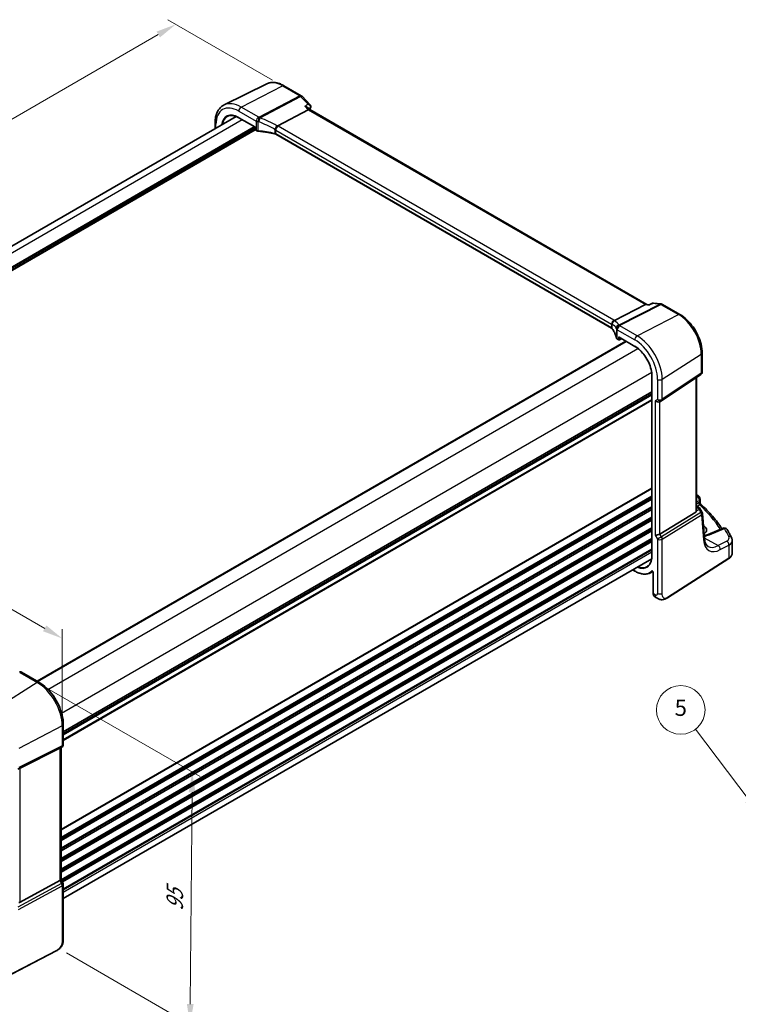
# Model space of a CAD drawing. Units: millimetres. Extents: x 0 to 5905, y 0 to 1124.
# Drawn here: x 216 to 438, y 239 to 543 of the extents above; entities that cross this region are included whole.
import ezdxf

# ---------------------------------------------------------------- set-up
doc = ezdxf.new("R2010")
doc.units = ezdxf.units.MM
for name, color, linetype, lineweight in [('Dimension (ISO)', 7, 'Continuous', 18), ('Symbol (TK)', 100, 'Continuous', 18), ('Visible (ISO)', 7, 'Continuous', 35), ('Visible Narrow (ISO)', 7, 'Continuous', 25)]:
    doc.layers.add(name, color=color, linetype=linetype, lineweight=lineweight)
doc.styles.add('Note Text (TK)', font='MS PGothic.ttf')
doc.styles.add('Note Text (TK2)', font='MS PGothic.ttf')
doc.dimstyles.new('Default - Method 1b (TK)', dxfattribs={"dimscale": 2.5, "dimtxt": 2.5, "dimasz": 2.5, "dimexe": 1, "dimexo": 1.5, "dimgap": 1, "dimtad": 1, "dimtoh": 1, "dimrnd": 1e-08, "dimdsep": 46, "dimtxsty": 'Note Text (TK)', "dimcen": 0.09, "dimdle": 5, "dimclrd": 100, "dimclre": 100, "dimclrt": 7, "dimadec": 1, "dimazin": 1, "dimtfac": 1, "dimtmove": 0, "dimatfit": 3, "dimfxl": 1, "dimtolj": 1, "dimlwd": -1, "dimlwe": -1, "dimarcsym": 0})

# ---------------------------------------------------------------- blocks, each defined once
blk = doc.blocks.new('*D14')
at = {"layer": 'Defpoints', "color": 0}
for p in [(264.55, 541.65), (298.14, 522.26), (86, 399.78)]:
    blk.add_point(p, dxfattribs=at)
at = {"layer": 'Dimension (ISO)', "color": 100}
for p, q in [((294.39, 524.42), (262.05, 543.09)), ((57.83, 422.3), (259.14, 538.52)), ((82.25, 401.95), (49.92, 420.62))]:
    blk.add_line(p, q, dxfattribs=at)
for points in [[(258.62, 539.42), (259.66, 537.62), (264.55, 541.65)], [(57.31, 423.2), (58.35, 421.4), (52.42, 419.17)]]:
    blk.add_solid(points, dxfattribs=at)
at = {"layer": 'Dimension (ISO)', "color": 7, "insert": (152.12, 482.57), "char_height": 6.25, "attachment_point": 4, "rotation": 30, "style": 'Note Text (TK)'}
blk.add_mtext('\\A1;{\\Q-30.000;\\W0.816;\\H0.816x;300}', dxfattribs=at)
blk = doc.blocks.new('*D15')
at = {"layer": 'Defpoints', "color": 0}
for p in [(91.66, 404.63), (229.47, 352.05), (229.47, 325.07)]:
    blk.add_point(p, dxfattribs=at)
at = {"layer": 'Dimension (ISO)', "color": 100}
for p, q in [((91.66, 408.96), (91.66, 434.5)), ((97.08, 428.48), (224.06, 355.17)), ((229.47, 329.4), (229.47, 354.93))]:
    blk.add_line(p, q, dxfattribs=at)
for points in [[(97.6, 429.39), (96.56, 427.58), (91.66, 431.61)], [(224.58, 356.07), (223.54, 354.27), (229.47, 352.05)]]:
    blk.add_solid(points, dxfattribs=at)
at = {"layer": 'Dimension (ISO)', "color": 7, "insert": (158.49, 398.86), "char_height": 6.25, "attachment_point": 4, "rotation": 330, "style": 'Note Text (TK)'}
blk.add_mtext('\\A1;{\\Q-30.000;\\W0.816;\\H0.816x; 195}', dxfattribs=at)
blk = doc.blocks.new('*D16')
at = {"layer": 'Defpoints', "color": 0}
for p in [(221.73, 338.48), (227.05, 257.11), (268.95, 232.91)]:
    blk.add_point(p, dxfattribs=at)
at = {"layer": 'Dimension (ISO)', "color": 100}
for p, q in [((225.46, 336.32), (272.11, 309.39)), ((269.57, 304.57), (269.01, 239.16)), ((230.78, 254.95), (271.44, 231.48))]:
    blk.add_line(p, q, dxfattribs=at)
for points in [[(268.53, 304.58), (270.61, 304.57), (269.63, 310.82)], [(267.97, 239.17), (270.05, 239.16), (268.95, 232.91)]]:
    blk.add_solid(points, dxfattribs=at)
at = {"layer": 'Dimension (ISO)', "color": 7, "insert": (264.19, 266.66), "char_height": 6.25, "attachment_point": 4, "rotation": 89.5072, "style": 'Note Text (TK)'}
blk.add_mtext('\\A1;{\\Q29.507;\\W0.821;\\H0.816x; 95}', dxfattribs=at)
blk = doc.blocks.new('バルーン5')
at = {"layer": 'Symbol (TK)', "color": 100}
for p, q in [((191.16, 128.87), (184.52, 137.62)), ((192.68, 126.88), (191.56, 129.18)), ((190.77, 128.57), (192.68, 126.88)), ((191.16, 128.87), (192.68, 126.88))]:
    blk.add_line(p, q, dxfattribs=at)
at = {"layer": 'Symbol (TK)'}
blk.add_circle((182.71, 140), 3, dxfattribs=at)
at = {"layer": 'Symbol (TK)', "color": 7, "insert": (182.71, 140), "char_height": 2, "attachment_point": 5, "style": 'Note Text (TK2)'}
blk.add_mtext('5', dxfattribs=at)

msp = doc.modelspace()

# ---------------------------------------------------------------- linework, layer by layer
at = {"layer": 'Visible (ISO)'}
for p, q in [((292.6543, 523.2804), (279.4725, 516.7584)), ((297.9293, 522.7133), (303.3142, 519.6043)), ((303.5348, 519.4317), (306.04, 516.8282)), ((305.4728, 515.2679), (296.0151, 510.2744)), ((305.3119, 515.9393), (305.9223, 515.305)), ((410.0875, 455.1652), (305.8961, 515.3201)), ((101.4724, 408.2889), (283.2262, 513.2245)), ((276.6683, 509.4383), (276.6683, 511.2085)), ((284.0357, 512.8304), (288.9361, 510.0012)), ((288.9947, 510.035), (288.9361, 510.0012)), ((288.9361, 510.0012), (288.9361, 509.2574)), ((289.0361, 509.0842), (289.4424, 508.8496)), ((399.1712, 447.8616), (295.4723, 507.7322)), ((409.668, 455.1108), (400.0175, 450.2286)), ((409.9921, 455.1762), (410.7721, 455.0861)), ((411.8045, 455.5573), (410.7622, 455.0816)), ((412.0798, 455.6008), (414.4886, 455.3227)), ((414.8739, 455.1953), (420.2588, 452.0863)), ((400.9584, 444.4658), (401.3647, 444.2312)), ((401.4647, 445.0328), (406.3652, 442.2035)), ((401.5541, 444.2255), (402.2558, 444.576)), ((221.753, 338.8449), (403.5703, 443.8171)), ((427.1248, 440.1941), (427.1248, 434.3375)), ((411.6192, 433.1033), (411.6192, 377.5815)), ((414.6192, 425.4532), (426.68, 433.5059)), ((425.4126, 391.6554), (425.4126, 432.6596)), ((229.8019, 322.6494), (411.6192, 427.6216)), ((414.0639, 425.1302), (414.5639, 425.4189)), ((425.4126, 392.9736), (425.9196, 392.6809)), ((426.2887, 392.3477), (427.0701, 391.1349)), ((426.5399, 395.0857), (426.5399, 393.8767)), ((425.1557, 391.0871), (414.0999, 384.2905)), ((427.8092, 382.928), (427.2267, 390.6683)), ((427.5456, 386.8425), (427.5132, 386.8612)), ((433.5708, 386.1008), (428.9348, 384.1358)), ((436.4225, 378.3984), (436.4225, 382.3058)), ((229.8019, 271.7479), (411.5557, 376.6835)), ((416.3782, 364.5942), (435.3544, 376.762)), ((405.6393, 373.2677), (406.3652, 372.8486)), ((411.1257, 372.3161), (411.9085, 372.7244)), ((412.0137, 372.475), (412.0137, 365.9228)), ((412.4735, 364.9331), (413.0108, 364.6229)), ((222.2689, 338.5471), (216.8621, 341.6686)), ((229.8019, 319.3239), (229.8019, 325.4994)), ((216.4852, 312.0582), (228.7639, 318.1488)), ((229.3019, 318.4578), (228.8019, 318.1692)), ((229.0948, 318.3383), (229.0948, 277.6171)), ((216.4852, 270.6112), (228.7639, 277.2867)), ((229.0948, 277.6459), (229.6679, 276.6533)), ((229.8019, 259.4246), (229.8019, 276.1533)), ((227.6393, 255.6257), (206.5641, 244.6698))]:
    msp.add_line(p, q, dxfattribs=at)
for centre, radius, start, end in [((302.8142, 518.7383), 1, 43.897886, 60), ((289.1361, 509.2574), 0.2, 180, 240), ((414.3739, 454.3293), 1, 60, 83.413224), ((401.4647, 444.4044), 0.2, 240, 296.538708), ((426.1248, 434.3375), 1, 303.72965, 0), ((414.0639, 426.2849), 1, 300, 303.72965), ((425.5399, 395.0857), 1, 0, 48.07954), ((426.2295, 390.5933), 1, 4.304047, 32.793701), ((433.961, 385.1801), 1, 31.299496, 112.969954), ((216.3621, 340.8026), 1, 60, 87.751727), ((228.8019, 319.3239), 1, 300, 0), ((228.8019, 276.1533), 1, 0, 30)]:
    msp.add_arc(centre, radius, start, end, dxfattribs=at)
for centre, major_axis, ratio, start_param, end_param in [((305.2998, 514.5097), (-0.6212, -0.7936), 0.45894474, 3.20641927, 3.93945755), ((305.026, 516.3643), (1.2346, 0.1636), 0.86118726, 5.8897586, 5.90455911), ((409.767, 454.1955), (0.3175, 0.9603), 0.67303166, 0.13856546, 0.59447283), ((401.4647, 445.2637), (0.1414, -0.2449), 0.57735027, 4.71238898, 5.49778714), ((413.3568, 425.8767), (-0.9239, 0.5334), 0.71743894, 1.17809725, 2.74889357), ((354.3376, 374.4862), (-84.9047, 5.0948), 0.53755599, 3.73611669, 3.73929212), ((424.4126, 392.292), (0.7439, -1.2044), 0.55485301, 6.28200787, 6.81328125), ((425.2416, 385.6052), (3.2578, -0.0952), 0.55686058, 5.58407715, 7.08485909), ((413.3568, 384.3391), (-0.9964, -0.267), 0.31783725, 0.70043894, 2.32359514), ((218.7115, 353.7012), (19.9867, 0.9294), 0.59482661, 4.5596954, 4.56894042), ((228.0948, 318.9156), (0.9239, -0.5334), 0.71743894, 5.83812635, 5.89048623), ((215.8161, 311.6687), (0.9998, 0.5352), 0.03327015, 0.8199497, 1.57659075), ((228.0948, 277.378), (0.9964, 0.267), 0.31783725, 5.36046804, 6.19822608), ((215.8161, 271.8588), (0.6652, -1.2497), 0.59746816, 5.75718659, 6.28845997)]:
    msp.add_ellipse(centre, major_axis=major_axis, ratio=ratio, start_param=start_param, end_param=end_param, dxfattribs=at)
for points, knots in [([(292.6543, 523.2804), (292.9643, 523.4338), (293.2945, 523.5469), (293.9774, 523.6905), (294.33, 523.7213), (295.0441, 523.7063), (295.4057, 523.6607), (296.1301, 523.5006), (296.493, 523.3861), (297.2151, 523.095), (297.5743, 522.9183), (297.9293, 522.7133)], [0.822464547, 0.822464547, 0.822464547, 0.822464547, 0.972130903, 0.972130903, 1.121797259, 1.121797259, 1.271463615, 1.271463615, 1.421129971, 1.421129971, 1.570796327, 1.570796327, 1.570796327, 1.570796327]), ([(306.04, 516.8282), (306.0668, 516.8003), (306.0932, 516.7693), (306.1436, 516.6989), (306.1675, 516.6595), (306.2092, 516.5711), (306.2268, 516.5222), (306.2507, 516.4155), (306.2568, 516.3575), (306.2528, 516.2392), (306.2426, 516.1793), (306.2252, 516.1233)], [-0.033576145, -0.033576145, -0.033576145, -0.033576145, -0.026860916, -0.026860916, -0.020145687, -0.020145687, -0.013430458, -0.013430458, -0.006715229, -0.006715229, 0, 0, 0, 0]), ([(276.6683, 511.2085), (276.6683, 511.7013), (276.7034, 512.1796), (276.8472, 513.0972), (276.956, 513.5364), (277.2511, 514.3642), (277.4376, 514.7529), (277.8905, 515.4637), (278.1572, 515.7857), (278.7645, 516.3424), (279.105, 516.5766), (279.4725, 516.7584)], [0, 0, 0, 0, 0.164492909, 0.164492909, 0.328985819, 0.328985819, 0.493478728, 0.493478728, 0.657971637, 0.657971637, 0.822464547, 0.822464547, 0.822464547, 0.822464547]), ([(304.432, 516.3495), (304.4339, 516.3491), (304.4359, 516.3488), (304.5951, 516.3175), (304.7468, 516.2725), (305.0141, 516.1597), (305.133, 516.0926), (305.2593, 515.9904), (305.2869, 515.9653), (305.3119, 515.9393)], [-0.177838379, -0.177838379, -0.177838379, -0.177838379, -0.177237104, -0.177237104, -0.12815624, -0.12815624, -0.081805226, -0.081805226, -0.067623141, -0.067623141, -0.067623141, -0.067623141]), ([(280.537, 513.2533), (280.7181, 513.3478), (280.9125, 513.4189), (281.3258, 513.5128), (281.5447, 513.5356), (282.0031, 513.5308), (282.2426, 513.5033), (282.7366, 513.3972), (282.9911, 513.3186), (283.5087, 513.1114), (283.7718, 512.9828), (284.0357, 512.8304)], [0.810093386, 0.810093386, 0.810093386, 0.810093386, 0.962233974, 0.962233974, 1.114374563, 1.114374563, 1.266515151, 1.266515151, 1.418655739, 1.418655739, 1.570796327, 1.570796327, 1.570796327, 1.570796327]), ([(289.4424, 508.8496), (289.4742, 508.8312), (289.5075, 508.8144), (289.5765, 508.7837), (289.6122, 508.7699), (289.6857, 508.7451), (289.7235, 508.7342), (289.8006, 508.7154), (289.8399, 508.7075), (289.9195, 508.6946), (289.9598, 508.6897), (290.0004, 508.6863)], [0, 0, 0, 0, 0.134296324, 0.134296324, 0.268592647, 0.268592647, 0.402888971, 0.402888971, 0.537185295, 0.537185295, 0.671481619, 0.671481619, 0.671481619, 0.671481619]), ([(295.1192, 507.8679), (294.7913, 507.947), (294.46, 508.0213), (293.7914, 508.1602), (293.4541, 508.2248), (292.7744, 508.3441), (292.432, 508.3989), (291.7432, 508.4983), (291.3967, 508.543), (290.7007, 508.6223), (290.3511, 508.6569), (290.0004, 508.6863)], [0.407932656, 0.407932656, 0.407932656, 0.407932656, 0.460642449, 0.460642449, 0.513352241, 0.513352241, 0.566062034, 0.566062034, 0.618771826, 0.618771826, 0.671481619, 0.671481619, 0.671481619, 0.671481619]), ([(295.1192, 507.8679), (295.1463, 507.8614), (295.1729, 507.8543), (295.2247, 507.839), (295.25, 507.8307), (295.2991, 507.8133), (295.3228, 507.8042), (295.3687, 507.7849), (295.3907, 507.7749), (295.433, 507.754), (295.4531, 507.7433), (295.4723, 507.7322)], [-0.407932656, -0.407932656, -0.407932656, -0.407932656, -0.326346125, -0.326346125, -0.244759594, -0.244759594, -0.163173063, -0.163173063, -0.081586531, -0.081586531, 0, 0, 0, 0]), ([(295.2723, 509.0222), (295.2726, 509.0234), (295.2728, 509.0246), (295.2838, 509.0751), (295.2978, 509.1274), (295.3319, 509.2351), (295.3517, 509.2902), (295.4203, 509.4602), (295.4771, 509.5771), (295.6061, 509.802), (295.6764, 509.9076), (295.8227, 510.0967), (295.897, 510.1781), (295.9683, 510.242)], [-0.156061426, -0.156061426, -0.156061426, -0.156061426, -0.155591243, -0.155591243, -0.135689073, -0.135689073, -0.116243585, -0.116243585, -0.076907327, -0.076907327, -0.038494373, -0.038494373, 0, 0, 0, 0]), ([(410.7087, 454.9906), (410.7089, 454.9912), (410.7091, 454.9919), (410.7226, 455.0409), (410.7404, 455.0717), (410.7622, 455.0816)], [-0.0006067051, -0.0006067051, -0.0006067051, -0.0006067051, 0, 0, 0.0463368489, 0.0463368489, 0.0463368489, 0.0463368489]), ([(412.0798, 455.6008), (412.0618, 455.6029), (412.0432, 455.6041), (412.0055, 455.6044), (411.9864, 455.6035), (411.9481, 455.5996), (411.929, 455.5966), (411.8916, 455.5885), (411.8732, 455.5834), (411.8378, 455.5715), (411.8207, 455.5648), (411.8045, 455.5573)], [-0.02987590857, -0.02987590857, -0.02987590857, -0.02987590857, -0.02849484461, -0.02849484461, -0.02711378066, -0.02711378066, -0.02573271671, -0.02573271671, -0.02435165275, -0.02435165275, -0.0229705888, -0.0229705888, -0.0229705888, -0.0229705888]), ([(399.2588, 448.9857), (399.2586, 448.9871), (399.2584, 448.9885), (399.2516, 449.0497), (399.2501, 449.1115), (399.2579, 449.2367), (399.2671, 449.3001), (399.3096, 449.4856), (399.3569, 449.6056), (399.4861, 449.8273), (399.566, 449.9266), (399.7504, 450.0934), (399.853, 450.1588), (399.9599, 450.2025)], [-0.15605604, -0.15605604, -0.15605604, -0.15605604, -0.15558167, -0.15558167, -0.135528943, -0.135528943, -0.115512231, -0.115512231, -0.076810368, -0.076810368, -0.038577376, -0.038577376, 0, 0, 0, 0]), ([(420.2588, 452.0863), (421.0039, 451.6561), (421.7309, 451.1011), (423.1004, 449.7966), (423.7427, 449.0469), (424.8923, 447.4188), (425.3993, 446.5406), (426.2345, 444.731), (426.5626, 443.7999), (427.0076, 441.9616), (427.1248, 441.0545), (427.1248, 440.1941)], [1.57079633, 1.57079633, 1.57079633, 1.57079633, 1.88495559, 1.88495559, 2.19911486, 2.19911486, 2.51327412, 2.51327412, 2.82743339, 2.82743339, 3.14159265, 3.14159265, 3.14159265, 3.14159265]), ([(399.1712, 447.8616), (399.1903, 447.8506), (399.2084, 447.8392), (399.2425, 447.8162), (399.2584, 447.8045), (399.2879, 447.781), (399.3015, 447.7692), (399.3263, 447.7456), (399.3376, 447.7339), (399.3577, 447.7107), (399.3667, 447.6993), (399.3745, 447.6882)], [0, 0, 0, 0, 0.081586531, 0.081586531, 0.163173063, 0.163173063, 0.244759594, 0.244759594, 0.326346125, 0.326346125, 0.407932656, 0.407932656, 0.407932656, 0.407932656]), ([(400.6334, 444.8681), (400.5942, 445.0594), (400.5461, 445.2505), (400.4317, 445.6316), (400.3655, 445.8217), (400.2152, 446.2004), (400.1311, 446.389), (399.9451, 446.7642), (399.8433, 446.9508), (399.622, 447.3215), (399.5025, 447.5056), (399.3745, 447.6882)], [-0.671481619, -0.671481619, -0.671481619, -0.671481619, -0.618771826, -0.618771826, -0.566062034, -0.566062034, -0.513352241, -0.513352241, -0.460642449, -0.460642449, -0.407932656, -0.407932656, -0.407932656, -0.407932656]), ([(400.6334, 444.8681), (400.6405, 444.833), (400.6518, 444.799), (400.6808, 444.7345), (400.6986, 444.704), (400.7393, 444.6468), (400.7622, 444.6201), (400.812, 444.5703), (400.839, 444.5471), (400.8963, 444.5041), (400.9266, 444.4842), (400.9584, 444.4658)], [-0.671481619, -0.671481619, -0.671481619, -0.671481619, -0.537185295, -0.537185295, -0.402888971, -0.402888971, -0.268592647, -0.268592647, -0.134296324, -0.134296324, 0, 0, 0, 0]), ([(406.3652, 442.2035), (406.9101, 441.8889), (407.4586, 441.4723), (408.5048, 440.4758), (409.0023, 439.8961), (409.8953, 438.6313), (410.2906, 437.9465), (410.9394, 436.5408), (411.1928, 435.8201), (411.5327, 434.4158), (411.6192, 433.7326), (411.6192, 433.1033)], [1.57079633, 1.57079633, 1.57079633, 1.57079633, 1.88495559, 1.88495559, 2.19911486, 2.19911486, 2.51327412, 2.51327412, 2.82743339, 2.82743339, 3.14159265, 3.14159265, 3.14159265, 3.14159265]), ([(425.9196, 392.6809), (425.947, 392.665), (425.9739, 392.6484), (426.0267, 392.613), (426.0525, 392.5943), (426.1032, 392.5544), (426.128, 392.5332), (426.1764, 392.4875), (426.2001, 392.4629), (426.2458, 392.4092), (426.2679, 392.38), (426.2887, 392.3477)], [4.957989163, 4.957989163, 4.957989163, 4.957989163, 5.068584256, 5.068584256, 5.179179348, 5.179179348, 5.289774441, 5.289774441, 5.400369533, 5.400369533, 5.510964626, 5.510964626, 5.510964626, 5.510964626]), ([(426.6922, 393.525), (426.675, 393.5411), (426.658, 393.5595), (426.6258, 393.6007), (426.6108, 393.6236), (426.5845, 393.6724), (426.5733, 393.6983), (426.5559, 393.7508), (426.5496, 393.7773), (426.5416, 393.8287), (426.5399, 393.8535), (426.5399, 393.8767)], [0.1115112254, 0.1115112254, 0.1115112254, 0.1115112254, 0.1148966916, 0.1148966916, 0.1182821578, 0.1182821578, 0.121667624, 0.121667624, 0.1250530903, 0.1250530903, 0.1284385565, 0.1284385565, 0.1284385565, 0.1284385565]), ([(426.6922, 393.525), (427.3406, 392.9168), (427.9661, 392.3007), (429.1699, 391.0538), (429.7483, 390.4229), (430.8567, 389.1476), (431.3867, 388.5032), (432.3741, 387.2316), (432.8337, 386.6051), (433.2703, 385.9734)], [0.23980328, 0.23980328, 0.23980328, 0.23980328, 0.283622507, 0.283622507, 0.327441735, 0.327441735, 0.371260962, 0.371260962, 0.41306481, 0.41306481, 0.41306481, 0.41306481]), ([(425.3923, 391.4616), (425.3939, 391.4696), (425.3955, 391.4775), (425.4067, 391.5391), (425.4117, 391.5973), (425.4115, 391.6551)], [0.0613254841, 0.0613254841, 0.0613254841, 0.0613254841, 0.0640488287, 0.0640488287, 0.0825855043, 0.0825855043, 0.0825855043, 0.0825855043]), ([(427.7456, 383.7739), (427.7834, 383.7817), (427.821, 383.7898), (427.9909, 383.8277), (428.1198, 383.8603), (428.369, 383.9307), (428.4892, 383.9685), (428.7197, 384.0489), (428.83, 384.0914), (428.9348, 384.1358)], [1.240706925, 1.240706925, 1.240706925, 1.240706925, 1.264471295, 1.264471295, 1.349126346, 1.349126346, 1.433781398, 1.433781398, 1.518436449, 1.518436449, 1.518436449, 1.518436449]), ([(436.2147, 383.1672), (436.1301, 383.3372), (436.0437, 383.507), (435.8675, 383.8461), (435.7777, 384.0154), (435.5946, 384.3535), (435.5013, 384.5224), (435.3112, 384.8596), (435.2145, 385.028), (435.0175, 385.3642), (434.9174, 385.532), (434.8155, 385.6996)], [-0.5226108826, -0.5226108826, -0.5226108826, -0.5226108826, -0.5113348841, -0.5113348841, -0.5000588856, -0.5000588856, -0.4887828871, -0.4887828871, -0.4775068886, -0.4775068886, -0.4662308901, -0.4662308901, -0.4662308901, -0.4662308901]), ([(436.2147, 383.1672), (436.2405, 383.1155), (436.2643, 383.0623), (436.3075, 382.9534), (436.3269, 382.8977), (436.3607, 382.7839), (436.3752, 382.7259), (436.3985, 382.608), (436.4075, 382.5482), (436.4194, 382.4276), (436.4225, 382.3668), (436.4225, 382.3058)], [0.522610883, 0.522610883, 0.522610883, 0.522610883, 0.575168339, 0.575168339, 0.627725795, 0.627725795, 0.680283251, 0.680283251, 0.732840707, 0.732840707, 0.785398163, 0.785398163, 0.785398163, 0.785398163]), ([(428.9585, 380.4721), (428.8448, 380.5378), (428.7378, 380.6186), (428.5335, 380.8179), (428.4363, 380.9367), (428.2555, 381.2183), (428.172, 381.3812), (428.0257, 381.7518), (427.963, 381.9593), (427.8648, 382.4149), (427.8292, 382.6629), (427.8092, 382.928)], [-0.785398163, -0.785398163, -0.785398163, -0.785398163, -0.645771823, -0.645771823, -0.506145483, -0.506145483, -0.366519143, -0.366519143, -0.226892803, -0.226892803, -0.087266463, -0.087266463, -0.087266463, -0.087266463]), ([(411.6192, 377.5815), (411.6192, 377.2768), (411.599, 376.9847), (411.5197, 376.4328), (411.4604, 376.1731), (411.3053, 375.6922), (411.2094, 375.471), (410.9843, 375.0717), (410.8552, 374.8935), (410.5672, 374.5825), (410.4084, 374.4497), (410.236, 374.3401)], [3.141592654, 3.141592654, 3.141592654, 3.141592654, 3.293733242, 3.293733242, 3.44587383, 3.44587383, 3.598014418, 3.598014418, 3.750155006, 3.750155006, 3.902295594, 3.902295594, 3.902295594, 3.902295594]), ([(435.3544, 376.762), (435.4862, 376.8465), (435.6081, 376.9371), (435.8295, 377.1295), (435.9289, 377.2312), (436.1028, 377.4445), (436.1771, 377.5561), (436.2979, 377.7871), (436.3443, 377.9065), (436.4066, 378.1501), (436.4225, 378.2742), (436.4225, 378.3984)], [3.193952531, 3.193952531, 3.193952531, 3.193952531, 3.340560188, 3.340560188, 3.487167845, 3.487167845, 3.633775503, 3.633775503, 3.78038316, 3.78038316, 3.926990817, 3.926990817, 3.926990817, 3.926990817]), ([(406.3652, 372.8486), (406.7088, 372.6502), (407.0533, 372.4815), (407.7367, 372.2079), (408.0757, 372.103), (408.7409, 371.9602), (409.0672, 371.9223), (409.6995, 371.9157), (410.0056, 371.9471), (410.5892, 372.0797), (410.8668, 372.181), (411.1257, 372.3161)], [1.570796327, 1.570796327, 1.570796327, 1.570796327, 1.722936915, 1.722936915, 1.875077503, 1.875077503, 2.027218091, 2.027218091, 2.179358679, 2.179358679, 2.331499267, 2.331499267, 2.331499267, 2.331499267]), ([(411.8039, 372.8034), (411.8039, 372.8034), (411.8054, 372.8033), (411.8123, 372.8012), (411.8189, 372.7987), (411.8356, 372.7897), (411.8458, 372.7832), (411.8685, 372.7656), (411.8811, 372.7542), (411.9072, 372.7267), (411.9207, 372.7103), (411.9465, 372.6739), (411.9587, 372.6538), (411.9799, 372.6124), (411.9889, 372.5911), (412.0025, 372.5507), (412.0073, 372.5315), (412.0126, 372.4993), (412.0137, 372.4859), (412.0137, 372.475)], [0.0213781591, 0.0213781591, 0.0213781591, 0.0213781591, 0.0271600484, 0.0271600484, 0.0352183266, 0.0352183266, 0.0433769839, 0.0433769839, 0.0521350583, 0.0521350583, 0.0615244953, 0.0615244953, 0.0713435573, 0.0713435573, 0.0812695663, 0.0812695663, 0.0909342039, 0.0909342039, 0.0994123745, 0.0994123745, 0.0994123745, 0.0994123745]), ([(412.4735, 364.9331), (412.4117, 364.9688), (412.355, 365.0132), (412.2548, 365.1162), (412.2113, 365.1746), (412.1376, 365.302), (412.1075, 365.3709), (412.0599, 365.5167), (412.0424, 365.5936), (412.0193, 365.7538), (412.0137, 365.8371), (412.0137, 365.9228)], [-0.785398163, -0.785398163, -0.785398163, -0.785398163, -0.628318531, -0.628318531, -0.471238898, -0.471238898, -0.314159265, -0.314159265, -0.157079633, -0.157079633, 0, 0, 0, 0]), ([(416.3782, 364.5942), (416.1321, 364.4364), (415.8861, 364.2868), (415.366, 364.0882), (415.0922, 364.0149), (414.6574, 364.003), (414.523, 364.0113), (414.2624, 364.0547), (414.1333, 364.0892), (413.9023, 364.1677), (413.7964, 364.2108), (413.4992, 364.3454), (413.3088, 364.4504), (413.0962, 364.5734), (413.0543, 364.5978), (413.0108, 364.6229)], [0, 0, 0, 0, 0.111171853, 0.111171853, 0.212018813, 0.212018813, 0.252832777, 0.252832777, 0.291832076, 0.291832076, 0.32733532, 0.32733532, 0.395133223, 0.395133223, 0.413498054, 0.413498054, 0.413498054, 0.413498054]), ([(229.8019, 325.4994), (229.8019, 326.4406), (229.6737, 327.4347), (229.1855, 329.4513), (228.8253, 330.4737), (227.908, 332.4612), (227.351, 333.426), (226.0884, 335.2142), (225.3831, 336.0373), (223.8807, 337.4684), (223.0839, 338.0765), (222.2689, 338.5471)], [0, 0, 0, 0, 0.31415927, 0.31415927, 0.62831853, 0.62831853, 0.9424778, 0.9424778, 1.25663706, 1.25663706, 1.57079633, 1.57079633, 1.57079633, 1.57079633]), ([(229.8019, 259.4246), (229.8019, 259.2065), (229.7979, 258.9564), (229.7521, 258.4356), (229.7103, 258.1575), (229.5793, 257.6573), (229.4974, 257.4307), (229.2959, 257.0347), (229.1804, 256.8586), (228.948, 256.5709), (228.8322, 256.4497), (228.5185, 256.161), (228.3097, 256.0075), (227.9402, 255.781), (227.7869, 255.7025), (227.6393, 255.6257)], [0, 0, 0, 0, 0.080653531, 0.080653531, 0.172306884, 0.172306884, 0.243558144, 0.243558144, 0.305603654, 0.305603654, 0.359398328, 0.359398328, 0.446481219, 0.446481219, 0.506419319, 0.506419319, 0.506419319, 0.506419319])]:
    msp.add_open_spline(points, degree=3, knots=knots, dxfattribs=at)
for points in [[(306.2202, 516.1078), (306.1306, 515.8351), (306.0423, 515.5611), (305.9553, 515.2859)], [(296.0151, 510.2744), (295.9977, 510.2652), (295.9821, 510.2544), (295.9683, 510.242)], [(399.9599, 450.2025), (399.9804, 450.2108), (399.9996, 450.2195), (400.0175, 450.2286)], [(425.4126, 396.415), (425.6484, 396.2846), (425.8674, 396.134), (426.0638, 395.9588)]]:
    msp.add_open_spline(points, degree=3, dxfattribs=at)
at = {"layer": 'Visible Narrow (ISO)'}
for p, q in [((284.7384, 516.1058), (297.4663, 522.684)), ((297.4663, 522.684), (302.8512, 519.575)), ((302.8512, 519.575), (290.3342, 512.9662)), ((290.5964, 512.7564), (303.1134, 519.3653)), ((303.1134, 519.3653), (305.3893, 517.0001)), ((283.9943, 514.8608), (289.401, 511.7392)), ((290.1451, 512.9842), (284.7384, 516.1058)), ((304.432, 516.3495), (305.4728, 515.2679)), ((305.4728, 515.2679), (409.668, 455.1108)), ((103.2298, 407.2743), (285.047, 512.2465)), ((276.9612, 509.6074), (276.9612, 510.8003)), ((283.9943, 512.922), (288.9947, 510.035)), ((289.401, 511.7392), (289.401, 508.9412)), ((289.9944, 508.7709), (289.9944, 511.5739)), ((105.9719, 404.53), (288.7947, 510.0828)), ((106.03, 404.2369), (288.9361, 509.8379)), ((106.1265, 403.8028), (288.9361, 509.348)), ((106.1969, 403.5168), (289.0405, 509.0816)), ((288.9947, 509.1757), (288.9947, 510.035)), ((289.401, 508.9412), (288.9947, 509.1757)), ((295.0923, 509.2082), (295.0923, 507.955)), ((295.4309, 507.8238), (295.4309, 508.946)), ((295.4309, 508.946), (399.1298, 449.0754)), ((399.1298, 447.9532), (295.4309, 507.8238)), ((399.8739, 450.3204), (296.175, 510.191)), ((414.1486, 455.2591), (401.3764, 448.7976)), ((401.6386, 448.7045), (414.4109, 455.166)), ((409.668, 455.1108), (410.7087, 454.9906)), ((411.8727, 455.5219), (414.1486, 455.2591)), ((414.4109, 455.166), (419.7958, 452.0571)), ((407.0678, 445.4788), (419.7958, 452.0571)), ((399.1298, 449.0754), (399.1298, 447.9532)), ((399.3523, 447.7605), (399.3523, 449.0137)), ((400.6306, 447.698), (400.6306, 444.895)), ((400.917, 444.5574), (400.917, 447.3554)), ((400.917, 447.3554), (406.3237, 444.2338)), ((407.0678, 445.4788), (401.6611, 448.6004)), ((401.3233, 444.3228), (400.917, 444.5574)), ((401.3233, 445.1821), (401.3233, 444.3228)), ((401.3233, 445.1821), (406.3237, 442.2951)), ((401.6011, 444.32), (401.6011, 444.954)), ((402.1899, 444.6141), (401.6011, 444.32)), ((221.8116, 338.8111), (403.6289, 443.7833)), ((225.0409, 336.3481), (407.2933, 441.5715)), ((414.807, 432.0742), (426.8679, 439.8078)), ((426.8679, 439.8078), (426.8679, 433.9512)), ((229.2836, 328.9996), (411.5359, 434.2231)), ((411.6777, 377.4999), (411.6777, 433.0216)), ((413.3568, 432.0522), (413.3568, 425.8767)), ((426.8679, 433.9512), (414.807, 425.8986)), ((414.807, 425.8986), (414.807, 432.0742)), ((425.1557, 432.4881), (425.1557, 391.0871)), ((229.8019, 323.367), (411.6192, 428.3392)), ((229.8019, 323.198), (411.6192, 428.1702)), ((229.8019, 322.721), (411.6192, 427.6932)), ((229.8019, 322.295), (411.6192, 427.2672)), ((229.8019, 320.8518), (411.6192, 425.8241)), ((413.3568, 425.8767), (412.6497, 425.4684)), ((229.8019, 320.6013), (411.6192, 425.5736)), ((412.6497, 425.4684), (412.6497, 383.9308)), ((414.0999, 384.2905), (414.0999, 425.151)), ((229.0948, 293.1566), (411.6192, 398.5371)), ((229.0948, 292.9876), (411.6192, 398.3681)), ((229.0948, 290.7211), (411.6192, 396.1016)), ((229.0948, 290.3235), (411.6192, 395.7039)), ((229.0948, 289.8906), (411.6192, 395.2711)), ((425.6015, 395.9347), (425.4126, 395.8337)), ((229.0948, 289.7216), (411.6192, 395.1021)), ((229.0948, 287.4551), (411.6192, 392.8356)), ((229.0948, 287.0575), (411.6192, 392.438)), ((425.4126, 394.234), (426.283, 394.6994)), ((426.0182, 393.908), (425.4126, 393.5455)), ((425.4126, 392.8385), (425.7004, 392.6723)), ((425.919, 392.464), (425.4126, 392.2298)), ((425.6264, 392.8502), (426.3774, 393.2998)), ((426.283, 394.6994), (426.283, 394.0266)), ((229.0948, 286.6246), (411.6192, 392.0051)), ((229.0948, 286.4556), (411.6192, 391.8361)), ((229.0948, 284.1891), (411.6192, 389.5696)), ((229.0948, 283.7915), (411.6192, 389.172)), ((426.7658, 390.9029), (414.6002, 383.424)), ((414.807, 382.728), (426.9727, 390.2069)), ((425.3923, 391.4616), (426.1732, 391.8227)), ((426.1732, 391.8227), (426.7658, 390.9029)), ((426.9727, 390.2069), (427.5552, 382.4666)), ((229.0948, 283.3586), (411.6192, 388.7391)), ((229.0948, 283.1896), (411.6192, 388.5701)), ((229.0948, 280.9231), (411.6192, 386.3036)), ((427.567, 386.1469), (427.5456, 386.8425)), ((229.0948, 280.5255), (411.6192, 385.906)), ((229.0948, 280.0926), (411.6192, 385.4731)), ((229.0948, 279.9236), (411.6192, 385.3041)), ((229.0948, 277.6571), (411.6192, 383.0376)), ((412.6497, 383.9308), (413.3568, 382.7061)), ((414.6002, 383.424), (413.3568, 382.7061)), ((414.6002, 383.424), (414.0999, 384.2905)), ((427.7908, 383.1724), (432.051, 380.7128)), ((429.3867, 384.0641), (434.0226, 386.029)), ((229.2621, 277.3561), (411.6192, 382.64)), ((229.4496, 277.0315), (411.6192, 382.2072)), ((229.5227, 276.9047), (411.6192, 382.0382)), ((413.3568, 382.7061), (413.3568, 365.9774)), ((414.807, 365.9993), (414.807, 382.728)), ((434.7136, 382.1361), (432.051, 380.7128)), ((432.7326, 379.4775), (435.3951, 380.9008)), ((435.3951, 380.9008), (435.3951, 376.8531)), ((229.8019, 274.7994), (411.6192, 379.7716)), ((229.8019, 274.4018), (411.6192, 379.374)), ((229.8019, 273.7771), (411.6192, 378.7493)), ((435.3951, 376.8531), (416.4189, 364.6853)), ((406.3237, 372.9401), (405.6979, 373.3015)), ((412.0723, 365.8411), (412.0723, 372.3933)), ((412.5966, 365.5384), (412.0723, 365.8411)), ((216.3251, 341.5966), (221.7319, 338.475)), ((221.7319, 338.475), (209.0039, 330.3563)), ((229.471, 325.0704), (216.0761, 318.107)), ((229.471, 325.0704), (229.471, 318.8948)), ((215.8692, 311.7933), (229.2642, 318.4377)), ((229.471, 318.8948), (216.0761, 312.2505)), ((229.2642, 318.4377), (228.7639, 318.1488)), ((228.7639, 318.1488), (228.7639, 277.2867)), ((216.4852, 270.6112), (216.4852, 312.0582)), ((228.7639, 277.2867), (229.2642, 276.4202)), ((229.6679, 276.6533), (229.2642, 276.4202)), ((229.2642, 276.4202), (215.7529, 269.0745)), ((215.9597, 268.3786), (229.471, 275.7242)), ((229.471, 275.7242), (229.471, 258.9955)), ((227.6809, 255.7174), (206.6057, 244.7615))]:
    msp.add_line(p, q, dxfattribs=at)
for centre, major_axis, ratio, start_param, end_param in [((297.4663, 514.5178), (-5.0008, 8.6616), 0.57735027, 5.49778714, 6.24611892), ((297.4293, 521.8473), (0.5, 0.866), 0.57735027, 0, 0.73303829), ((283.9943, 506.7397), (-4.9731, 8.6137), 0.57735027, 5.49778714, 7.06858347), ((284.7384, 507.1693), (-5.4724, 9.4785), 0.57735027, 5.49778714, 6.24611892), ((302.8142, 518.7383), (0.5, 0.866), 0.57735027, 0, 0.73303829), ((302.8142, 518.7383), (0.4669, -0.8843), 0.6125632, 1.99845985, 2.37843838), ((302.8142, 518.7383), (0.7206, 0.6934), 0.32163376, 0, 0.86269151), ((283.9943, 506.7397), (-3.7859, 6.5573), 0.57735027, 5.49778714, 6.93921017), ((284.7014, 515.269), (-0.5, -0.866), 0.57735027, 3.87463094, 5.49778714), ((397.9198, 429.1612), (68.1376, -118.0177), 0.57735027, 3.61836484, 3.62552906), ((305.7452, 516.2638), (0.475, -0.156), 0.72544156, 5.79477844, 6.28318531), ((305.7476, 516.2715), (0.4775, -0.1482), 0.73965533, 5.78276699, 6.28318531), ((277.6683, 511.2085), (-1, 0), 0.57735027, 0, 0.78539816), ((284.1307, 506.8185), (-3.6859, 6.3842), 0.57735027, 6.25849008, 6.90313311), ((284.1357, 513.0037), (-0.1, -0.1732), 0.57735027, 5.49778714, 6.28318531), ((290.1081, 512.1475), (0.5, 0.866), 0.57735027, 0.73303829, 2.35619449), ((290.1081, 512.1475), (1, 0), 0.57735027, 3.92699082, 4.59847244), ((290.1081, 512.1475), (-0.0925, -0.9957), 0.07394744, 3.72137608, 5.33315774), ((287.721, 500.8052), (19.9939, -0.9039), 0.54479727, 1.47243632, 1.48150378), ((287.758, 501.642), (-20.9942, 0.9061), 0.54637912, 4.61298157, 4.62204903), ((290.2972, 512.1294), (-0.0974, -0.9952), 0.08151162, 3.72176362, 5.33383908), ((290.2972, 512.1294), (-0.3382, -0.9411), 0.09624931, 0.9511937, 2.33405256), ((287.721, 496.6416), (-18.5811, 10.9542), 0.67543756, 4.71387087, 4.96835237), ((290.2972, 512.1294), (-0.4669, 0.8843), 0.6125632, 5.1400525, 5.52003104), ((288.0203, 497.2686), (-19.6601, 10.9066), 0.67676289, 4.69407929, 4.94856079), ((289.1361, 509.2574), (-0.2, 0), 0.57735027, 0, 0.78539816), ((289.1361, 509.2574), (-0.1, -0.1732), 0.57735027, 5.49778714, 6.28318531), ((289.5424, 509.0228), (-0.1, -0.1732), 0.57735027, 5.49778714, 6.28318531), ((290.1081, 509.3266), (-0.9999, 0.0235), 0.56100804, 0.79860416, 1.47008577), ((290.0172, 508.8856), (-0.0167, -0.1993), 0.08024907, 5.33247374, 6.28318531), ((287.721, 497.7496), (-19.9973, 0.5902), 0.55665259, 4.35135096, 4.61489992), ((295.166, 508.0624), (-0.0469, -0.1944), 0.29290611, 5.36609877, 6.28318531), ((295.4609, 509.7449), (-0.4959, -0.8684), 0.07082952, 3.94690203, 5.41844349), ((294.7238, 508.497), (-0.8078, 0.9999), 0.5894855, 4.76206721, 4.9652738), ((294.7238, 507.4497), (-0.9998, 0.0348), 0.55269048, 3.94624835, 4.35418101), ((294.7238, 508.6233), (0.9991, -0.0823), 0.51426989, 0.82776028, 1.03248634), ((296.138, 509.3542), (0.5, 0.866), 0.57735027, 0.73303829, 2.35619449), ((295.5723, 507.9054), (-0.1, -0.1732), 0.57735027, 5.49778714, 6.28318531), ((295.023, 509.124), (-1.8724, 1.0387), 0.67676289, 4.57924503, 4.69407929), ((294.7608, 509.4601), (-1.9994, 0.0863), 0.54637912, 3.95056742, 4.05806657), ((414.3739, 454.3293), (0.1147, 0.9934), 0.75047877, 0, 0.45590737), ((414.3739, 454.3293), (-0.4514, 0.8923), 0.60092558, 5.53060784, 5.91058638), ((414.3739, 454.3293), (0.5, 0.866), 0.57735027, 0, 0.73303829), ((399.8369, 449.4836), (0.5, 0.866), 0.57735027, 0.73303829, 2.35619449), ((400.2819, 449.2265), (0.5102, 0.8601), 0.91682081, 0.81644988, 2.28799134), ((398.4597, 449.5895), (-1.9994, 0.0863), 0.54637912, 3.84306826, 3.95056742), ((398.1974, 449.5562), (1.9957, 0.4371), 0.30075572, 0.31168784, 0.4265221), ((380.535, 443.8552), (20.9546, 4.5896), 0.30075572, 0.05720634, 0.31168784), ((419.7588, 451.2203), (0.5, 0.866), 0.57735027, 0, 0.73303829), ((419.7958, 443.8909), (5.0008, -8.6616), 0.57735027, 0.78539816, 2.35619449), ((398.4227, 448.7527), (0.9991, -0.0823), 0.51426989, 0.62303421, 0.82776028), ((399.2712, 448.0348), (-0.1, -0.1732), 0.57735027, 5.49778714, 6.28318531), ((398.4227, 447.5791), (-0.9998, 0.0348), 0.55269048, 3.5383157, 3.94624835), ((398.4227, 448.6264), (-0.9999, -0.3975), 0.04344157, 3.50178873, 3.70499532), ((380.7602, 442.9254), (-19.9573, -4.549), 0.2870197, 3.19924699, 3.45372849), ((399.5382, 447.8031), (-0.1637, -0.1149), 0.76694138, 5.79508501, 6.28318531), ((380.7602, 444.0334), (-19.9973, 0.5902), 0.55665259, 3.27193668, 3.53548564), ((401.6016, 447.8678), (-0.9196, -0.3929), 0.95559358, 4.55352061, 5.93637947), ((401.6016, 447.8678), (-0.9757, -0.219), 0.82850845, 4.49127191, 6.10334737), ((380.7602, 447.089), (19.9939, -0.9039), 0.54479727, 0.13854054, 0.147608), ((401.6241, 447.7636), (-0.9791, -0.2035), 0.82958832, 4.50441173, 6.11619339), ((401.6241, 447.7636), (-1, 0), 0.57735027, 0.11391654, 0.78539816), ((401.6241, 447.7636), (-0.5, -0.866), 0.57735027, 3.87463094, 5.49778714), ((401.6016, 447.8678), (-0.4514, 0.8923), 0.60092558, 5.53060784, 5.91058638), ((380.7972, 447.9257), (-20.9942, 0.9061), 0.54637912, 3.2790858, 3.28815326), ((400.8293, 444.9082), (-0.1959, -0.0401), 0.82355356, 6.11882656, 6.28318531), ((401.6241, 444.9428), (-0.9999, 0.0235), 0.56100804, 0.12712254, 0.79860416), ((401.0584, 444.639), (-0.1, -0.1732), 0.57735027, 5.49778714, 6.28318531), ((401.4647, 444.4044), (-0.2, 0), 0.57735027, 0.78539816, 2.32128791), ((401.4647, 444.4044), (-0.1, -0.1732), 0.57735027, 5.49778714, 6.28318531), ((401.4647, 444.4044), (0.0894, -0.1789), 0.5766475, 0, 0.81965331), ((407.0308, 444.6421), (0.5, 0.866), 0.57735027, 0.73303829, 2.35619449), ((406.3237, 436.1128), (4.9731, -8.6137), 0.57735027, 0.78539816, 2.35619449), ((407.0678, 436.5424), (-5.4724, 9.4785), 0.57735027, 3.92699082, 5.49778714), ((406.3237, 436.1128), (-3.7859, 6.5573), 0.57735027, 3.92699082, 5.49778714), ((406.4652, 442.3767), (-0.1, -0.1732), 0.57735027, 5.49778714, 6.28318531), ((426.1248, 440.1941), (1, 0), 0.57735027, 5.55014702, 6.28318531), ((411.8192, 433.1033), (-0.2, 0), 0.57735027, 0, 0.78539816), ((414.0639, 432.4605), (1, 0), 0.57735027, 3.92699082, 5.55014702), ((426.1248, 434.3375), (0.5553, -0.8317), 0.59411967, 0, 0.74668941), ((426.1248, 434.3375), (1, 0), 0.57735027, 5.55014702, 6.28318531), ((414.0639, 426.2849), (1, 0), 0.57735027, 3.92699082, 5.55014702), ((414.0639, 426.2849), (0.5, -0.866), 0.81649658, 4.71238898, 6.28318531), ((414.0639, 426.2849), (0.5553, -0.8317), 0.59411967, 0, 0.74668941), ((422.9172, 395.3511), (2.998, -0.2093), 0.52498709, 0.59606761, 0.62508409), ((425.3982, 395.2125), (0.6656, 0.7463), 0.70321126, 0, 0.83037257), ((354.2649, 376.1718), (83.9436, -5.8613), 0.52498709, 0.59288108, 0.59606761), ((425.5399, 395.0857), (0.6681, 0.7441), 0.70474125, 0, 0.83271462), ((425.5399, 395.0857), (0.4715, -0.8819), 0.65472349, 0.80784768, 2.37408261), ((425.6696, 392.2479), (0.25, 0.433), 0.57735027, 0, 0.6981317), ((425.2811, 392.5376), (0.647, -0.1623), 0.42128674, 0.3029067, 0.97565885), ((425.8882, 392.0395), (0.462, 0.1912), 0.82315365, 0.21186384, 1.17919315), ((425.6369, 391.5131), (0.0287, 1.0813), 0.51150149, 5.01636462, 5.80048175), ((426.3897, 393.7149), (-0.2568, 0.429), 0.62652824, 0.77677059, 2.34574041), ((425.6369, 391.5131), (-0.6341, -0.8525), 0.2735667, 2.13541661, 2.91953374), ((426.6546, 393.8335), (-0.1393, 0.4802), 0.74277824, 0.95445766, 2.44880379), ((425.5399, 395.0857), (1, 0), 0.57735027, 5.55014702, 6.28318531), ((425.2503, 392.1131), (1.0583, 0.185), 0.34148866, 0.02334534, 0.14312203), ((354.2279, 370.7859), (83.9889, -2.4551), 0.55686057, 0.37809837, 0.5539112), ((426.2295, 390.5933), (0.8406, 0.5416), 0.03841497, 5.37929149, 6.28318531), ((426.2295, 390.5933), (0.5237, -0.8519), 0.61914569, 0.76944045, 1.55370341), ((426.2295, 390.5933), (0.9972, 0.075), 0.62810324, 5.50481089, 6.28318531), ((433.961, 385.1801), (-0.3902, 0.9207), 0.59452047, 5.57202518, 6.28318531), ((433.961, 385.1801), (0.8545, 0.5195), 0.7973508, 0, 1.05444624), ((414.0639, 383.1143), (-0.5237, 0.8519), 0.61914569, 3.9110331, 4.69529607), ((425.2388, 383.096), (-3.3655, 0), 0.57735027, 3.87229397, 3.89360809), ((425.3719, 386.616), (5.996, -0.4187), 0.52498709, 5.15820747, 5.48206739), ((429.325, 383.2151), (-0.3902, 0.9207), 0.59452047, 5.57202518, 6.28318531), ((354.2649, 376.1718), (83.9436, -5.8613), 0.52498709, 0.29942741, 0.3558074), ((432.4841, 383.3063), (2.998, -0.2093), 0.52498709, 5.58678715, 6.58261271), ((435.3195, 382.7216), (0.8952, 0.4456), 0.81290381, 0, 1.12243863), ((414.0639, 383.1143), (-1, 0), 0.57735027, 0.78539816, 2.40855437), ((426.8121, 382.8529), (0.9972, 0.075), 0.62810324, 5.50481089, 6.28318531), ((433.2289, 386.7096), (-3.9312, -7.5425), 0.54637912, 5.56147701, 6.95774041), ((432.4858, 387.0959), (3.4331, 6.6751), 0.5421547, 3.11524935, 3.81338105), ((431.9894, 379.8638), (-0.4715, 0.8819), 0.65472349, 3.94944034, 5.51567527), ((434.6519, 381.2872), (-0.4715, 0.8819), 0.65472349, 3.94944034, 5.51567527), ((432.4225, 382.4573), (-3.9983, 0.2135), 0.53837763, 2.43729053, 3.17032881), ((406.3237, 380.591), (3.7859, -6.5573), 0.57735027, 5.62716045, 7.06858347), ((411.8192, 377.5815), (-0.2, 0), 0.57735027, 0, 0.78539816), ((432.4225, 378.3984), (4, 0), 0.57735027, 5.55014702, 6.28318531), ((406.4602, 380.6698), (3.6859, -6.3842), 0.57735027, 5.66323751, 6.30788053), ((435.2464, 376.9303), (0.108, -0.1684), 0.60677521, 0, 0.75781096), ((406.3237, 380.591), (4.6852, -8.115), 0.57735027, 5.49778714, 6.41051918), ((406.4652, 373.0218), (-0.1, -0.1732), 0.57735027, 5.49778714, 6.28318531), ((406.4602, 380.6698), (4.7851, -8.2881), 0.57735027, 6.25849008, 6.41051918), ((411.7074, 372.9669), (0.1351, -0.1474), 0.80988622, 4.53469218, 6.07058192), ((412.2137, 372.475), (-0.2, 0), 0.57735027, 0, 0.78539816), ((412.2137, 365.9228), (-0.2, 0), 0.57735027, 0, 0.78539816), ((413.442, 366.6833), (0.9542, 1.7583), 0.5589372, 2.34144209, 3.12684025), ((412.5966, 366.4163), (0.5376, -0.9311), 0.57735027, 5.49778714, 7.06858347), ((414.0108, 366.3549), (-1, -1.7321), 0.57735027, 5.49778714, 6.28318531), ((414.0639, 366.3856), (1, 0), 0.57735027, 3.92699082, 5.55014702), ((416.2703, 364.7626), (0.108, -0.1684), 0.60677521, 0, 0.75781096), ((216.3621, 340.8026), (0.0392, 0.9992), 0.11157683, 0, 0.65680264), ((216.3621, 340.8026), (0.5, 0.866), 0.57735027, 0, 0.83775804), ((221.7689, 337.681), (0.5, 0.866), 0.57735027, 0, 0.83775804), ((221.7319, 329.5386), (5.4724, -9.4785), 0.57735027, 0.78539816, 2.35619449), ((228.8019, 325.4994), (1, 0), 0.57735027, 5.44542727, 6.28318531), ((228.8019, 319.3239), (1, 0), 0.57735027, 5.44542727, 6.28318531), ((228.8019, 319.3239), (0.4444, -0.8958), 0.55872753, 0.03644158, 0.82070454), ((228.8019, 319.3239), (0.5, -0.866), 0.81649658, 6.23082543, 6.28318531), ((228.8019, 276.1533), (0.4776, -0.8786), 0.53370151, 0.80021487, 1.58447784), ((228.8019, 276.1533), (1, 0), 0.57735027, 5.44542727, 6.28318531), ((228.8019, 259.4246), (1, 0), 0.57735027, 5.44542727, 6.28318531), ((227.547, 255.8032), (0.0922, -0.1775), 0.54634285, 0, 0.81024256)]:
    msp.add_ellipse(centre, major_axis=major_axis, ratio=ratio, start_param=start_param, end_param=end_param, dxfattribs=at)
for points in [[(305.3893, 517.0001), (305.0702, 516.7833), (304.7511, 516.5664), (304.432, 516.3495)], [(410.7087, 454.9906), (411.0967, 455.1677), (411.4847, 455.3448), (411.8727, 455.5219)], [(411.8045, 455.5573), (411.822, 455.5653), (411.8453, 455.5526), (411.8727, 455.5219)], [(411.8143, 372.7997), (411.8144, 372.7998), (411.8145, 372.8), (411.8147, 372.8001)], [(411.8143, 372.7997), (411.8145, 372.7998), (411.8147, 372.7999), (411.8149, 372.8)]]:
    msp.add_open_spline(points, degree=3, dxfattribs=at)
for points, knots in [([(306.0399, 516.8283), (305.9954, 516.8746), (305.937, 516.9109), (305.7614, 516.9823), (305.6295, 517.0032), (305.4546, 517.0032), (305.4222, 517.0022), (305.3893, 517.0001)], [0.033576145, 0.033576145, 0.033576145, 0.033576145, 0.0520490064, 0.0520490064, 0.0821217656, 0.0821217656, 0.0888551355, 0.0888551355, 0.0888551355, 0.0888551355]), ([(305.3893, 517.0001), (305.4225, 516.9853), (305.4553, 516.9693), (305.6319, 516.8764), (305.7653, 516.7802), (305.9601, 516.5799), (306.0315, 516.4818), (306.1152, 516.2955), (306.137, 516.2102), (306.1383, 516.0731), (306.1305, 516.0208), (306.114, 515.972)], [-0.0888551355, -0.0888551355, -0.0888551355, -0.0888551355, -0.0821217656, -0.0821217656, -0.0520490064, -0.0520490064, -0.0289161147, -0.0289161147, -0.0111215826, -0.0111215826, 0, 0, 0, 0]), ([(305.6101, 515.6294), (305.7149, 515.7007), (305.8198, 515.772), (305.9246, 515.8432), (305.9877, 515.8862), (306.0509, 515.9291), (306.114, 515.972)], [-0.3375067098, -0.3375067098, -0.3375067098, -0.3375067098, -0.2879912867, -0.2879912867, -0.2879912867, -0.2581724013, -0.2581724013, -0.2581724013, -0.2581724013]), ([(306.114, 515.972), (306.1136, 515.9708), (306.1132, 515.9695), (306.1124, 515.9669), (306.112, 515.9657), (306.1116, 515.9644)], [0, 0, 0, 0, 0.00059238079, 0.00059238079, 0.00118476158, 0.00118476158, 0.00118476158, 0.00118476158]), ([(411.8727, 455.5219), (411.9286, 455.5747), (411.9914, 455.6033), (412.0648, 455.6022), (412.0723, 455.6017), (412.0798, 455.6008)], [-0.0004134573, -0.0004134573, -0.0004134573, -0.0004134573, 0.0268080959, 0.0268080959, 0.0298759086, 0.0298759086, 0.0298759086, 0.0298759086]), ([(426.283, 394.0266), (426.24, 394.0141), (426.1962, 393.9979), (426.1076, 393.9583), (426.0629, 393.9349), (426.0182, 393.908)], [0, 0, 0, 0, 0.0200907936, 0.0200907936, 0.0401815871, 0.0401815871, 0.0401815871, 0.0401815871]), ([(426.5399, 393.8767), (426.5399, 393.888), (426.539, 393.8989), (426.5307, 393.9462), (426.5121, 393.9772), (426.4536, 394.0148), (426.4199, 394.0256), (426.3488, 394.0313), (426.3177, 394.0306), (426.283, 394.0266)], [-0.128438556, -0.128438556, -0.128438556, -0.128438556, -0.114063019, -0.114063019, -0.06299141, -0.06299141, -0.024227465, -0.024227465, 0, 0, 0, 0]), ([(426.3774, 393.2998), (426.4039, 393.3209), (426.4303, 393.3397), (426.4826, 393.3725), (426.5085, 393.3864), (426.534, 393.3979)], [-0.0401815871, -0.0401815871, -0.0401815871, -0.0401815871, -0.0200907936, -0.0200907936, 0, 0, 0, 0]), ([(426.534, 393.3979), (426.5647, 393.4116), (426.5909, 393.4246), (426.6475, 393.4554), (426.6706, 393.4716), (426.7008, 393.5023), (426.7023, 393.5155), (426.6922, 393.525)], [0, 0, 0, 0, 0.024227465, 0.024227465, 0.06299141, 0.06299141, 0.111511225, 0.111511225, 0.111511225, 0.111511225]), ([(411.8175, 372.866), (411.8089, 372.8719), (411.8002, 372.8774), (411.753, 372.905), (411.7145, 372.9182), (411.6518, 372.9234), (411.6264, 372.9196), (411.5901, 372.9039), (411.5773, 372.8956), (411.5659, 372.8852)], [-0.0404744905, -0.0404744905, -0.0404744905, -0.0404744905, -0.0368005726, -0.0368005726, -0.0204447626, -0.0204447626, -0.0078633702, -0.0078633702, 0, 0, 0, 0]), ([(411.9357, 372.7525), (411.9354, 372.7529), (411.935, 372.7534), (411.8991, 372.7989), (411.8588, 372.8375), (411.8175, 372.866)], [-0.0582282432, -0.0582282432, -0.0582282432, -0.0582282432, -0.0580631257, -0.0580631257, -0.0404744905, -0.0404744905, -0.0404744905, -0.0404744905]), ([(412.0723, 372.3933), (412.0723, 372.4306), (412.0667, 372.4711), (412.0343, 372.5955), (411.9911, 372.6819), (411.9357, 372.7525)], [-0.0994123745, -0.0994123745, -0.0994123745, -0.0994123745, -0.0857044447, -0.0857044447, -0.0582282432, -0.0582282432, -0.0582282432, -0.0582282432]), ([(416.4189, 364.6853), (416.1237, 364.496), (415.804, 364.3334), (415.5268, 364.3883), (415.2174, 364.4495), (414.977, 364.7679), (414.8778, 365.179), (414.8139, 365.4437), (414.807, 365.7405), (414.807, 365.9993)], [0, 0, 0, 0, 0.35283077, 0.35283077, 0.35283077, 0.74648264, 0.74648264, 0.74648264, 1, 1, 1, 1]), ([(229.471, 258.9955), (229.471, 258.6909), (229.4571, 258.3224), (229.3489, 257.9041), (229.2087, 257.362), (228.9215, 256.7884), (228.5704, 256.3856), (228.2844, 256.0575), (227.9735, 255.8695), (227.6809, 255.7174)], [0, 0, 0, 0, 0.29837783, 0.29837783, 0.29837783, 0.685014, 0.685014, 0.685014, 1, 1, 1, 1])]:
    msp.add_open_spline(points, degree=3, knots=knots, dxfattribs=at)

# ---------------------------------------------------------------- block references
at = {"layer": 'Symbol (TK)', "xscale": 2.5, "yscale": 2.5, "zscale": 2.5}
msp.add_blockref('バルーン5', (-36.25, -20), dxfattribs=at)

# ---------------------------------------------------------------- dimensions: what is measured, and where the dimension line sits
at = {"layer": 'Dimension (ISO)', "color": 100}
for base, p1, p2, angle, text, override, picture, middle in [((264.5488, 541.6473), (86.0044, 399.781), (298.1364, 522.2555), 210, '{\\Q-30.000;\\W0.816;\\H0.816x;<>}', {"dimtoh": 0, "dimdec": 2, "dimlfac": 1.224745, "dimtp": 0, "dimtm": 0, "dimtdec": 2, "dimtofl": 0, "dimatfit": 1}, '*D14', (158.4828, 480.4101)), ((229.471, 352.0454), (91.6632, 404.6338), (229.471, 325.0704), 150, '{\\Q-30.000;\\W0.816;\\H0.816x; 195}', {"dimtoh": 0, "dimdec": 2, "dimlfac": 1.224745, "dimtp": 0, "dimtm": 0, "dimtdec": 2, "dimtofl": 0, "dimatfit": 1}, '*D15', (160.5671, 391.827)), ((268.9549, 232.9149), (221.7319, 338.475), (227.0502, 257.1086), 89.507208, '{\\Q29.507;\\W0.821;\\H0.816x; 95}', {"dimtoh": 0, "dimdec": 2, "dimlfac": 1.167637, "dimtp": 0, "dimtm": 0, "dimtdec": 2, "dimtofl": 0, "dimatfit": 1}, '*D16', (269.29, 271.8694))]:
    dim = msp.add_linear_dim(base=base, p1=p1, p2=p2, angle=angle, text=text, dimstyle='Default - Method 1b (TK)', override=override, dxfattribs=at)
    dim.commit()
    dim.dimension.update_dxf_attribs({"geometry": picture, "text_midpoint": middle, "dimtype": 160})

doc.saveas('drawing.dxf')
